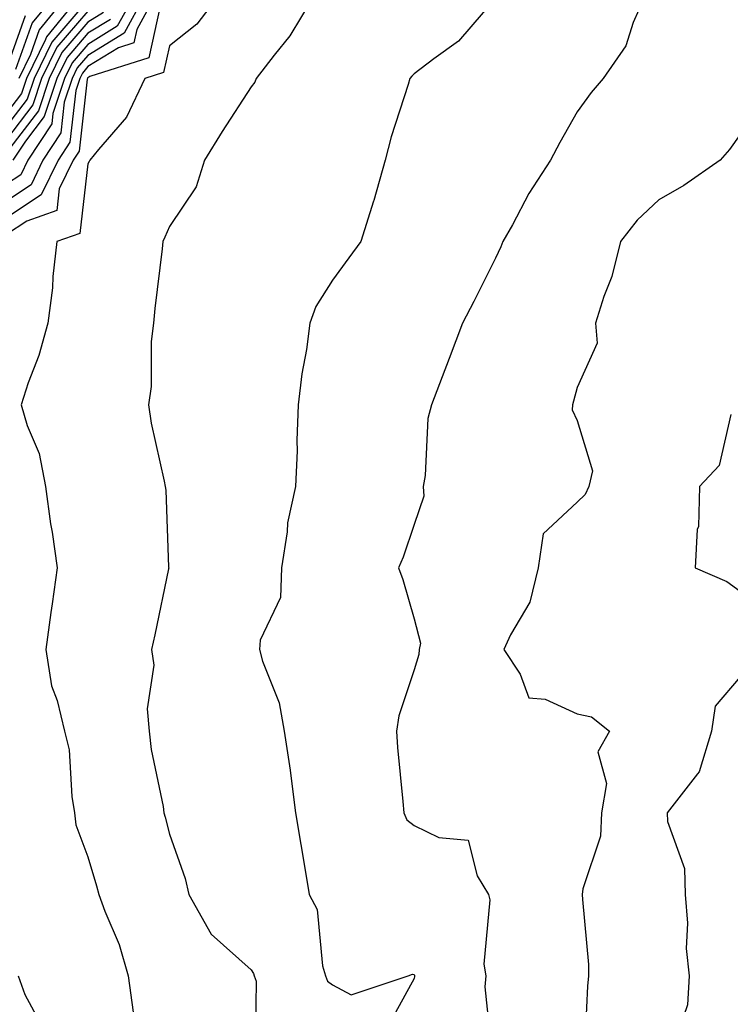
# Model space of a CAD drawing. Units: inches. Extents: x 992243 to 994883, y 7253018 to 7255658.
# Drawn here: x 993070 to 993157, y 7254408 to 7254529 of the extents above; entities that cross this region are included whole.
import ezdxf

# ---------------------------------------------------------------- set-up
doc = ezdxf.new("R2010")
doc.units = ezdxf.units.IN
doc.header["$MEASUREMENT"] = 0
doc.layers.add('Contour_99227253', color=7, linetype='Continuous', true_color=0x5e7cfb)

msp = doc.modelspace()

# ---------------------------------------------------------------- linework, layer by layer
at = {"layer": 'Contour_99227253'}
for points in [[(993076.92, 7254531.92, 3103), (993072.95, 7254527.02, 3103), (993072.84, 7254526.71, 3103), (993070.5, 7254521.92, 3103), (993069.89, 7254520.08, 3103), (993068.05, 7254517.69, 3103)], [(993086.22, 7254531.92, 3110), (993084.05, 7254527.92, 3110), (993083.68, 7254526.29, 3110), (993081.81, 7254525.68, 3110), (993078.05, 7254523.38, 3110), (993077.38, 7254522.59, 3110), (993077.05, 7254521.92, 3110), (993076.56, 7254520.43, 3110), (993075.84, 7254514.13, 3110), (993074.39, 7254511.92, 3110), (993072.33, 7254507.64, 3110), (993068.05, 7254504.85, 3110)], [(993084.92, 7254531.92, 3109), (993082.5, 7254527.47, 3109), (993078.05, 7254524.73, 3109), (993076.75, 7254523.22, 3109), (993076.12, 7254521.92, 3109), (993075.15, 7254519.02, 3109), (993074.72, 7254515.25, 3109), (993072.54, 7254511.92, 3109), (993071.08, 7254508.89, 3109), (993068.05, 7254506.9, 3109)], [(993083.62, 7254531.92, 3108), (993081.65, 7254528.32, 3108), (993078.05, 7254526.1, 3108), (993076.13, 7254523.84, 3108), (993075.18, 7254521.92, 3108), (993073.75, 7254517.62, 3108), (993073.61, 7254516.36, 3108), (993070.7, 7254511.92, 3108), (993069.84, 7254510.13, 3108), (993068.05, 7254508.96, 3108)], [(993078.05, 7254531.55, 3104), (993073.61, 7254526.36, 3104), (993071.44, 7254521.92, 3104), (993070.59, 7254519.38, 3104), (993068.05, 7254516.07, 3104)], [(993073.81, 7254531.92, 3101), (993071.23, 7254528.74, 3101), (993069.17, 7254523.04, 3101)], [(993075.36, 7254531.92, 3102), (993072.09, 7254527.88, 3102), (993071.01, 7254524.88, 3102), (993069.56, 7254521.92, 3102)], [(993093.95, 7254531.92, 3112), (993091.39, 7254528.58, 3112), (993088.05, 7254525.94, 3112), (993087.32, 7254522.65, 3112), (993085.03, 7254521.92, 3112), (993082.8, 7254517.17, 3112), (993079.36, 7254513.23, 3112), (993078.28, 7254511.92, 3112), (993078.22, 7254511.75, 3112), (993078.05, 7254511.44, 3112), (993077.04, 7254502.93, 3112), (993074.23, 7254501.92, 3112), (993073.76, 7254497.63, 3112), (993073.69, 7254496.28, 3112), (993073.14, 7254491.92, 3112), (993072.01, 7254487.96, 3112), (993070.74, 7254484.61, 3112), (993069.85, 7254481.92, 3112), (993070.59, 7254479.38, 3112), (993072.07, 7254475.94, 3112), (993072.86, 7254471.92, 3112), (993073.47, 7254467.34, 3112), (993073.66, 7254466.31, 3112), (993074.29, 7254461.92, 3112), (993073.67, 7254457.54, 3112), (993073.5, 7254456.47, 3112), (993072.87, 7254451.92, 3112), (993073.6, 7254447.47, 3112), (993074.29, 7254445.68, 3112), (993075.19, 7254441.92, 3112), (993075.75, 7254439.62, 3112), (993076.06, 7254433.91, 3112), (993076.41, 7254431.92, 3112), (993076.57, 7254430.44, 3112), (993078.05, 7254426.52, 3112), (993079.1, 7254422.97, 3112), (993079.39, 7254421.92, 3112), (993080.13, 7254419.84, 3112), (993081.89, 7254415.76, 3112), (993082.97, 7254411.92, 3112), (993083.61, 7254407.48, 3112)], [(993105.69, 7254531.92, 3113), (993102.82, 7254527.15, 3113), (993100.89, 7254524.76, 3113), (993098.69, 7254521.92, 3113), (993098.51, 7254521.46, 3113), (993098.05, 7254520.88, 3113), (993094.53, 7254515.44, 3113), (993092.35, 7254511.92, 3113), (993091.31, 7254508.66, 3113), (993088.05, 7254503.79, 3113), (993087.5, 7254502.47, 3113), (993087.24, 7254501.92, 3113), (993087.16, 7254501.03, 3113), (993086.24, 7254493.73, 3113), (993086.08, 7254491.92, 3113), (993085.81, 7254489.68, 3113), (993085.82, 7254484.15, 3113), (993085.48, 7254481.92, 3113), (993085.79, 7254479.66, 3113), (993087.41, 7254472.56, 3113), (993087.51, 7254471.92, 3113), (993087.61, 7254471.48, 3113), (993087.95, 7254462.02, 3113), (993087.97, 7254461.92, 3113), (993087.95, 7254461.82, 3113), (993086.25, 7254453.72, 3113), (993085.84, 7254451.92, 3113), (993086.13, 7254450, 3113), (993085.31, 7254444.66, 3113), (993085.55, 7254441.92, 3113), (993085.81, 7254439.68, 3113), (993087.27, 7254432.7, 3113), (993087.38, 7254431.92, 3113), (993087.52, 7254431.39, 3113), (993088.05, 7254429.31, 3113), (993089.99, 7254423.86, 3113), (993090.44, 7254421.92, 3113), (993093.17, 7254417.04, 3113), (993098.05, 7254412.66, 3113), (993098.35, 7254412.22, 3113), (993098.44, 7254411.92, 3113), (993098.69, 7254411.28, 3113), (993098.57, 7254402.44, 3113)], [(993128.05, 7254531.81, 3114), (993123.48, 7254526.49, 3114), (993120.48, 7254524.35, 3114), (993118.05, 7254522.5, 3114), (993117.77, 7254522.2, 3114), (993117.51, 7254521.92, 3114), (993117.31, 7254521.18, 3114), (993115.22, 7254514.75, 3114), (993114.5, 7254511.92, 3114), (993113.1, 7254506.97, 3114), (993113.08, 7254506.89, 3114), (993111.53, 7254501.92, 3114), (993110.05, 7254499.92, 3114), (993108.05, 7254497.22, 3114), (993106.01, 7254493.96, 3114), (993105.25, 7254491.92, 3114), (993104.84, 7254488.71, 3114), (993104.27, 7254485.7, 3114), (993103.85, 7254481.92, 3114), (993103.67, 7254477.55, 3114), (993103.7, 7254476.27, 3114), (993103.5, 7254471.92, 3114), (993102.51, 7254467.46, 3114), (993102.48, 7254466.35, 3114), (993101.78, 7254461.92, 3114), (993101.66, 7254458.31, 3114), (993099.19, 7254453.06, 3114), (993099.1, 7254451.92, 3114), (993099.48, 7254450.49, 3114), (993101.51, 7254445.38, 3114), (993102.13, 7254441.92, 3114), (993102.84, 7254437.13, 3114), (993102.91, 7254436.78, 3114), (993103.51, 7254431.92, 3114), (993104.16, 7254428.03, 3114), (993104.6, 7254425.37, 3114), (993105.18, 7254421.92, 3114), (993106.18, 7254420.05, 3114), (993106.8, 7254413.17, 3114), (993107.17, 7254411.92, 3114), (993107.42, 7254411.29, 3114), (993108.05, 7254410.82, 3114), (993110.35, 7254409.62, 3114), (993117.33, 7254411.92, 3114), (993117.84, 7254412.13, 3114), (993118.05, 7254412.1, 3114), (993118.11, 7254411.98, 3114), (993118.12, 7254411.92, 3114), (993118.12, 7254411.85, 3114), (993118.05, 7254411.62, 3114), (993114.63, 7254405.34, 3114)], [(993146.29, 7254531.92, 3115), (993144.92, 7254528.8, 3115), (993144.03, 7254525.94, 3115), (993141.25, 7254521.92, 3115), (993139.77, 7254520.2, 3115), (993138.05, 7254517.85, 3115), (993135.91, 7254514.06, 3115), (993134.78, 7254511.92, 3115), (993132.14, 7254507.83, 3115), (993130.1, 7254503.97, 3115), (993128.95, 7254501.92, 3115), (993128.69, 7254501.28, 3115), (993128.05, 7254499.88, 3115), (993125.39, 7254494.58, 3115), (993123.97, 7254491.92, 3115), (993122.37, 7254487.6, 3115), (993121.49, 7254485.36, 3115), (993120.18, 7254481.92, 3115), (993119.73, 7254480.24, 3115), (993119.4, 7254473.27, 3115), (993119.15, 7254471.92, 3115), (993119.26, 7254470.71, 3115), (993118.05, 7254467.24, 3115), (993116.71, 7254463.26, 3115), (993116.15, 7254461.92, 3115), (993116.66, 7254460.53, 3115), (993118.05, 7254455.68, 3115), (993118.83, 7254452.7, 3115), (993118.68, 7254451.92, 3115), (993118.65, 7254451.32, 3115), (993118.05, 7254449.43, 3115), (993116.17, 7254443.8, 3115), (993115.9, 7254441.92, 3115), (993116.03, 7254439.9, 3115), (993116.69, 7254433.28, 3115), (993116.78, 7254431.92, 3115), (993117.18, 7254431.05, 3115), (993118.05, 7254430.36, 3115), (993121.1, 7254428.87, 3115), (993124.67, 7254428.54, 3115), (993125.79, 7254424.18, 3115), (993127.16, 7254421.92, 3115), (993127.36, 7254421.23, 3115), (993126.6, 7254413.37, 3115), (993126.83, 7254411.92, 3115), (993126.73, 7254410.6, 3115), (993127.58, 7254402.39, 3115)], [(993086.9, 7254530.77, 3111), (993085.5, 7254524.47, 3111), (993078.28, 7254522.15, 3111), (993078.05, 7254522.01, 3111), (993078.01, 7254521.96, 3111), (993077.99, 7254521.92, 3111), (993077.96, 7254521.83, 3111), (993076.96, 7254513.01, 3111), (993076.23, 7254511.92, 3111), (993074.54, 7254508.41, 3111), (993074.23, 7254505.74, 3111), (993070.56, 7254504.43, 3111), (993068.05, 7254502.79, 3111)], [(993078.05, 7254530.19, 3105), (993074.23, 7254525.74, 3105), (993072.37, 7254521.92, 3105), (993071.29, 7254518.68, 3105), (993068.05, 7254514.45, 3105)], [(993079.96, 7254530.01, 3106), (993078.05, 7254528.82, 3106), (993074.87, 7254525.1, 3106), (993073.3, 7254521.92, 3106), (993072, 7254517.97, 3106), (993068.05, 7254512.84, 3106)], [(993070.37, 7254529.6, 3100), (993068.05, 7254523.16, 3100)], [(993080.81, 7254529.16, 3107), (993078.05, 7254527.46, 3107), (993075.49, 7254524.48, 3107), (993074.24, 7254521.92, 3107), (993072.7, 7254517.27, 3107), (993070.38, 7254514.25, 3107), (993068.85, 7254511.92, 3107)], [(993158.05, 7254515.05, 3116), (993156.75, 7254513.22, 3116), (993155.6, 7254511.92, 3116), (993151.15, 7254508.82, 3116), (993148.05, 7254507.04, 3116), (993145.42, 7254504.55, 3116), (993143.35, 7254501.92, 3116), (993142.3, 7254497.67, 3116), (993141.32, 7254495.19, 3116), (993140.29, 7254491.92, 3116), (993140.49, 7254489.48, 3116), (993138.05, 7254484.04, 3116), (993137.62, 7254482.35, 3116), (993137.48, 7254481.92, 3116), (993137.42, 7254481.3, 3116), (993138.05, 7254479.98, 3116), (993139.95, 7254473.82, 3116), (993139.49, 7254471.92, 3116), (993139.05, 7254470.92, 3116), (993138.05, 7254470, 3116), (993133.88, 7254466.09, 3116), (993133.27, 7254461.92, 3116), (993132.24, 7254457.73, 3116), (993129.86, 7254453.73, 3116), (993129.07, 7254451.92, 3116), (993131.08, 7254448.89, 3116), (993132.12, 7254445.99, 3116), (993134.12, 7254445.85, 3116), (993138.05, 7254444.04, 3116), (993139.8, 7254443.67, 3116), (993142.01, 7254441.92, 3116), (993140.57, 7254439.4, 3116), (993141.63, 7254435.5, 3116), (993141.02, 7254431.92, 3116), (993140.9, 7254429.07, 3116), (993138.73, 7254422.6, 3116), (993138.68, 7254421.92, 3116), (993138.7, 7254421.27, 3116), (993139.44, 7254413.31, 3116), (993139.46, 7254411.92, 3116), (993139.3, 7254410.67, 3116), (993138.93, 7254402.8, 3116)], [(993156.88, 7254480.75, 3117), (993155.47, 7254474.5, 3117), (993153.05, 7254471.92, 3117), (993152.95, 7254467.02, 3117), (993152.78, 7254466.65, 3117), (993152.52, 7254461.92, 3117), (993156.41, 7254460.28, 3117), (993158.05, 7254459.07, 3117)], [(993158.05, 7254448.56, 3117), (993154.99, 7254444.98, 3117), (993154.54, 7254441.92, 3117), (993153.03, 7254436.94, 3117), (993152.8, 7254436.67, 3117), (993149.07, 7254431.92, 3117), (993149.12, 7254430.85, 3117), (993151.21, 7254425.08, 3117), (993151.3, 7254421.92, 3117), (993151.59, 7254418.38, 3117), (993151.42, 7254415.29, 3117), (993151.8, 7254411.92, 3117), (993151.6, 7254408.37, 3117), (993150.09, 7254403.96, 3117), (993149.9, 7254401.92, 3117), (993154.09, 7254397.96, 3117), (993155.1, 7254394.87, 3117), (993156.59, 7254391.92, 3117), (993156.71, 7254390.58, 3117), (993157.49, 7254382.48, 3117)], [(993069.49, 7254411.92, 3111), (993070.32, 7254409.65, 3111), (993072.22, 7254406.09, 3111)]]:
    msp.add_polyline3d(points, dxfattribs=at)

doc.saveas('drawing.dxf')
